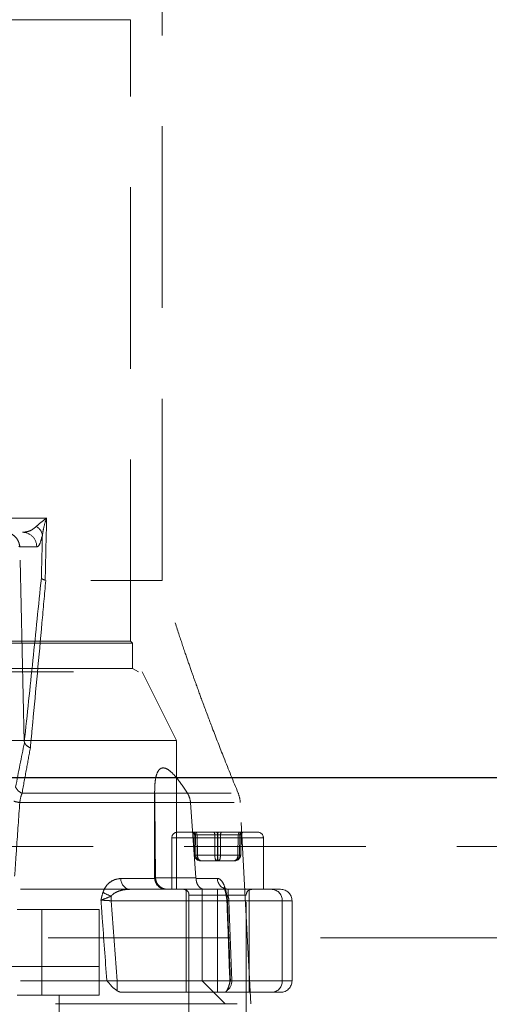
# Model space of a CAD drawing. Units: millimetres. Extents: x 100 to 10400, y 100 to 7325.
# Drawn here: x 2920 to 3002, y 1991 to 2163 of the extents above; entities that cross this region are included whole.
import ezdxf

# ---------------------------------------------------------------- set-up
doc = ezdxf.new("R2010")
doc.units = ezdxf.units.MM
doc.header["$LTSCALE"] = 25
doc.linetypes.add('SLD-Dashed', pattern=[1.905, 1.27, -0.635])
doc.linetypes.add('SLD-Solid', pattern=[0])

msp = doc.modelspace()

# ---------------------------------------------------------------- linework, layer by layer
at = {"color": 7, "linetype": 'SLD-Dashed', "lineweight": 18}
for p, q in [((2944.61, 2065.16), (2944.61, 2205.42)), ((2939.11, 2163.16), (2871.61, 2163.16)), ((2939.11, 2054.51), (2939.11, 2163.16)), ((2924.43, 2076.06), (2874.11, 2076.06)), ((2874.11, 2073.56), (2920.22, 2073.56)), ((2919.6, 2071.03), (2919.73, 2071.18)), ((2919.75, 2071.01), (2922.69, 2071.01)), ((2920.53, 2036.97), (2919.75, 2071.01)), ((2884.52, 2065.16), (2944.61, 2065.16)), ((2939.46, 2054.16), (2803.76, 2054.16)), ((2939.11, 2054.51), (2871.61, 2054.51)), ((2939.46, 2054.16), (2939.11, 2054.51)), ((2939.46, 2049.74), (2939.46, 2054.16)), ((2939.46, 2049.74), (2803.76, 2049.74)), ((2940.46, 2049.16), (2939.46, 2049.74)), ((2802.11, 2049.16), (2941.11, 2049.16)), ((2947.11, 2037.16), (2941.11, 2049.16)), ((2947.11, 2037.16), (2796.11, 2037.16)), ((2947.11, 2011.16), (2947.11, 2037.16)), ((2877.32, 2027.98), (2957.9, 2027.98)), ((2943.32, 2027.98), (2920.15, 2027.98)), ((2943.31, 2028.29), (2943.31, 2013.16)), ((2877.84, 2026.34), (2958.26, 2026.34)), ((2919.74, 2026.34), (2943.35, 2026.34)), ((2943.48, 2013.16), (2943.35, 2026.34)), ((2949.58, 2026.34), (2950.53, 2013.16)), ((2960.11, 1991.16), (2958.27, 2026.34)), ((2947.31, 2021.16), (2957, 2021.16)), ((2950.22, 2020.67), (2950.44, 2020.67)), ((2950.28, 2017.14), (2950.22, 2020.67)), ((2950.22, 2020.67), (2950.28, 2017.14)), ((2950.44, 2020.67), (2950.5, 2017.14)), ((2950.45, 2020.67), (2950.51, 2017.14)), ((2953.82, 2020.67), (2950.45, 2020.67)), ((2950.71, 2020.67), (2954.31, 2020.67)), ((2950.77, 2017.14), (2950.71, 2020.67)), ((2953.83, 2017.14), (2953.82, 2020.67)), ((2954.31, 2020.67), (2954.3, 2017.14)), ((2954.32, 2020.67), (2954.33, 2017.14)), ((2957.92, 2020.67), (2954.32, 2020.67)), ((2954.8, 2017.14), (2954.81, 2020.67)), ((2954.81, 2020.67), (2958.18, 2020.67)), ((2957, 2021.16), (2961.31, 2021.16)), ((2957.86, 2017.14), (2957.92, 2020.67)), ((2958.18, 2020.67), (2958.12, 2017.14)), ((2958.19, 2020.67), (2958.13, 2017.14)), ((2958.41, 2020.67), (2958.19, 2020.67)), ((2958.35, 2017.14), (2958.41, 2020.67)), ((2958.35, 2017.14), (2958.41, 2020.67)), ((2946.31, 2020.16), (2946.31, 2011.16)), ((2962.28, 2020.16), (2946.32, 2020.16)), ((2962.31, 2011.16), (2962.31, 2020.16)), ((3313.58, 2018.66), (2494.66, 2018.66)), ((2950.5, 2017.14), (2950.28, 2017.14)), ((2950.28, 2017.14), (2950.28, 2017.14)), ((2950.51, 2017.14), (2953.83, 2017.14)), ((2954.3, 2017.14), (2950.77, 2017.14)), ((2954.33, 2017.14), (2957.86, 2017.14)), ((2958.12, 2017.14), (2954.8, 2017.14)), ((2958.13, 2017.14), (2958.35, 2017.14)), ((2958.35, 2017.14), (2958.35, 2017.14)), ((2951.3, 2016.16), (2951.48, 2016.16)), ((2951.48, 2016.16), (2954.5, 2016.16)), ((2954.5, 2016.16), (2957.33, 2016.16)), ((2943.48, 2013.06), (2937.42, 2013.06)), ((2950.53, 2013.16), (2943.31, 2013.16)), ((2943.48, 2013.16), (2943.48, 2013.06)), ((2950.54, 2013.06), (2950.53, 2013.16)), ((2954.26, 2013.06), (2950.54, 2013.06)), ((2951.61, 2011.16), (2888.83, 2011.16)), ((2948.81, 2011.16), (2948.81, 1993.16)), ((2949.31, 2010.16), (2949.31, 1977.16)), ((2959.3, 2010.16), (2949.32, 2010.16)), ((2951.61, 2011.16), (2951.97, 2011.16)), ((2951.61, 1995.16), (2951.61, 2011.16)), ((2951.97, 2011.16), (2956.15, 2011.16)), ((2954.31, 2009.16), (2954.31, 2011.16)), ((2956.15, 2011.16), (2963.84, 2011.16)), ((2959.31, 1977.16), (2959.31, 2010.16)), ((2959.81, 1993.16), (2959.81, 2011.16)), ((2963.84, 2011.16), (2965.31, 2011.16)), ((2935.72, 2009.16), (2935.72, 2009.96)), ((2935.72, 2009.16), (2954.31, 2009.16)), ((2936.75, 1995.16), (2935.72, 2009.16)), ((2954.31, 2009.16), (2967.31, 2009.16)), ((2954.31, 2009.16), (2954.31, 1995.16)), ((2956.28, 2009.16), (2956.79, 1995.16)), ((2965.57, 2009.16), (2956.28, 2009.16)), ((2965.57, 2009.16), (2965.57, 1995.16)), ((2967.31, 1995.16), (2967.31, 2009.16)), ((2919.3, 2007.66), (2923.61, 2007.66)), ((2923.61, 1992.66), (2923.61, 2007.66)), ((2923.61, 2007.66), (2933.61, 2007.66)), ((2933.61, 2007.66), (2933.61, 1992.66)), ((2496.06, 2002.66), (3547.16, 2002.66)), ((2809.61, 1997.66), (2933.61, 1997.66)), ((2951.61, 1995.16), (2791.61, 1995.16)), ((2936.75, 1993.42), (2936.75, 1995.16)), ((2955.61, 1991.16), (2951.61, 1995.16)), ((2954.31, 1995.16), (2951.61, 1995.16)), ((2954.31, 1995.16), (2967.31, 1995.16)), ((2954.31, 1993.16), (2954.31, 1995.16)), ((2956.79, 1995.16), (2965.57, 1995.16)), ((2955.51, 1993.16), (2937.66, 1993.16)), ((2963.84, 1993.16), (2955.51, 1993.16)), ((2965.31, 1993.16), (2963.84, 1993.16)), ((2919.3, 1992.66), (2923.61, 1992.66)), ((2933.61, 1992.66), (2923.61, 1992.66)), ((2926.61, 1992.66), (2926.61, 1966.66)), ((2933.61, 1957.66), (2933.61, 1992.66)), ((2783.11, 1991.16), (2960.11, 1991.16))]:
    msp.add_line(p, q, dxfattribs=at)
at = {"color": 7, "linetype": 'SLD-Solid', "lineweight": 25}
msp.add_line((3320.81, 2030.66), (2481.61, 2030.66), dxfattribs=at)
at = {"color": 7, "linetype": 'SLD-Dashed', "lineweight": 18, "flags": 128}
for points in [[(2950.17, 2021.16), (2950.23, 2021.15), (2950.28, 2021.12), (2950.32, 2021.08), (2950.36, 2021.02), (2950.4, 2020.94), (2950.42, 2020.86), (2950.44, 2020.76), (2950.45, 2020.67)], [(2950.71, 2020.67), (2950.71, 2020.76), (2950.69, 2020.86), (2950.67, 2020.94), (2950.64, 2021.02), (2950.61, 2021.08), (2950.57, 2021.12), (2950.53, 2021.15), (2950.48, 2021.16)], [(2953.55, 2021.16), (2953.6, 2021.15), (2953.65, 2021.12), (2953.7, 2021.08), (2953.74, 2021.02), (2953.78, 2020.94), (2953.8, 2020.86), (2953.82, 2020.76), (2953.82, 2020.67)], [(2954.31, 2020.67), (2954.3, 2020.76), (2954.29, 2020.86), (2954.27, 2020.94), (2954.24, 2021.02), (2954.2, 2021.08), (2954.17, 2021.12), (2954.12, 2021.15), (2954.08, 2021.16)], [(2954.55, 2021.16), (2954.5, 2021.15), (2954.46, 2021.12), (2954.42, 2021.08), (2954.39, 2021.02), (2954.36, 2020.94), (2954.34, 2020.86), (2954.33, 2020.76), (2954.32, 2020.67)], [(2954.81, 2020.67), (2954.81, 2020.76), (2954.83, 2020.86), (2954.85, 2020.94), (2954.89, 2021.02), (2954.93, 2021.08), (2954.98, 2021.12), (2955.03, 2021.15), (2955.08, 2021.16)], [(2958.14, 2021.16), (2958.1, 2021.15), (2958.06, 2021.12), (2958.02, 2021.08), (2957.99, 2021.02), (2957.96, 2020.94), (2957.94, 2020.86), (2957.92, 2020.76), (2957.92, 2020.67)], [(2958.18, 2020.67), (2958.19, 2020.76), (2958.21, 2020.86), (2958.23, 2020.94), (2958.26, 2021.02), (2958.31, 2021.08), (2958.35, 2021.12), (2958.4, 2021.15), (2958.46, 2021.16)]]:
    msp.add_lwpolyline(points, dxfattribs=at)
at = {"color": 7, "linetype": 'SLD-Dashed', "lineweight": 18}
for centre, radius, start, end in [((2921.6, 2072.72), 2.12, 8.9168, 61.1482), ((2920.21, 2071.07), 2.49, 358.5333, 89.6646), ((2920.86, 2029.87), 2.03, 204.3229, 249.2351), ((2953.27, 2026.08), 5, 3, 22.347), ((2920.12, 2030.39), 4.07, 249.4215, 264.5499), ((2947.31, 2020.16), 1, 90, 180), ((2949.72, 2020.66), 0.5, 0.9569, 89.9588), ((2949.94, 2020.66), 0.5, 0.9569, 89.9588), ((2958.69, 2020.66), 0.5, 90.0412, 179.0431), ((2958.91, 2020.66), 0.5, 90.0412, 179.0431), ((2961.31, 2020.16), 1, 0, 90), ((2950.39, 2021.37), 4.23, 268.5283, 271.6031), ((2950.63, 2023), 5.86, 268.664, 271.336), ((2954.08, 2039.94), 22.8, 269.3727, 270.6273), ((2954.55, 2039.94), 22.8, 269.3727, 270.6273), ((2957.99, 2023), 5.86, 268.664, 271.336), ((2958.24, 2021.37), 4.23, 268.3969, 271.4717), ((2939.19, 2012.92), 1.78, 175.5316, 261.364), ((2945.31, 2013.16), 2, 180, 270), ((2956.2, 2013.1), 1.94, 181.3498, 268.4801), ((2936.94, 2014.28), 4.48, 233.8082, 254.2581), ((2948.31, 2010.16), 1, 0, 90), ((2956.28, 2010.46), 0.522, 157.9217, 253.4572), ((2960.31, 2010.16), 1, 90, 180), ((2963.7, 2009.28), 1.88, 356.1887, 85.5981), ((2965.31, 2009.16), 2, 0, 90), ((2953.94, 2009.16), 2, 1.8492, 8.6602), ((2954.01, 2009.16), 2.27, 359.9147, 20.6212), ((2954.72, 1995.11), 2.07, 305.0988, 1.3341), ((2954.45, 1995.16), 2, 344.9324, 2.0189), ((2963.7, 1995.03), 1.88, 274.4019, 3.8113), ((2965.31, 1995.16), 2, 270, 0)]:
    msp.add_arc(centre, radius, start, end, dxfattribs=at)
for centre, major_axis, ratio, start_param, end_param in [((2871.61, -996.33), (72.18, 3752.44), 0.002912, 0.611584, 0.616618), ((2869.14, -996.28), (74.65, 3752.44), 0.003012, 0.613007, 0.616463), ((2912.83, 2071.06), (6.92, -0.08), 0.360913, 0.012595, 0.079397), ((2950.72, 2020.66), (0.5, -0.009), 0.009103, 2.149109, 3.196131), ((2950.94, 2020.66), (0.5, -0.008), 0.010994, 2.04073, 3.087752), ((2954.1, 2020.66), (0.5, -0.001), 0.020122, 1.101557, 2.148579), ((2954.53, 2020.66), (0.5, 0.001), 0.020122, 0.993014, 2.040035), ((2957.69, 2020.66), (0.5, 0.008), 0.010994, 0.053841, 1.100862), ((2957.91, 2020.66), (0.5, 0.009), 0.009103, 6.228647, 7.275669), ((2951.3, 2017.16), (1.01, 0), 0.986024, 3.159046, 4.712389), ((2951.48, 2017.16), (0, 1), 0.982887, 1.58825, 3.141593), ((2951.3, 2017.16), (0, 1), 0.788006, 1.58825, 3.141593), ((2951.48, 2017.16), (0, 1), 0.70979, 1.58825, 3.141593), ((2954.13, 2017.16), (0, 1), 0.304384, 1.58825, 3.141593), ((2954.13, 2017.16), (0, 1), 0.194881, 3.141593, 4.694936), ((2954.5, 2017.16), (0, 1), 0.194881, 1.58825, 3.141593), ((2954.5, 2017.16), (0, 1), 0.304384, 3.141593, 4.694936), ((2957.15, 2017.16), (0, 1), 0.982887, 3.141593, 4.694936), ((2957.15, 2017.16), (0, 1), 0.70979, 3.141593, 4.694936), ((2957.33, 2017.16), (0, 1), 0.788006, 3.141593, 4.694936), ((2957.33, 2017.16), (1.01, 0), 0.986024, 4.712389, 6.265732)]:
    msp.add_ellipse(centre, major_axis=major_axis, ratio=ratio, start_param=start_param, end_param=end_param, dxfattribs=at)
for points, knots in [([(2924.43, 2076.06), (2924.43, 2076.06), (2923.72, 2075.56), (2923.17, 2075.07), (2922.62, 2074.58)], [0, 0, 0, 0, 0.004168, 1, 1, 1, 1]), ([(2923.69, 2073.05), (2923.77, 2073.54), (2923.93, 2074.52), (2924.25, 2075.54), (2924.43, 2076.06), (2924.43, 2076.06)], [0, 0, 0, 0, 0.492265, 0.995832, 1, 1, 1, 1]), ([(2922.62, 2074.58), (2922.38, 2074.38), (2921.89, 2073.96), (2921.08, 2073.64), (2920.52, 2073.59), (2920.22, 2073.56)], [0, 0, 0, 0, 0.312884, 0.633914, 1, 1, 1, 1]), ([(2919.73, 2071.18), (2919.7, 2071.31), (2919.64, 2071.62), (2919.4, 2072.23), (2918.94, 2072.84), (2918.28, 2073.32), (2917.65, 2073.53), (2917.28, 2073.55), (2917.19, 2073.56)], [0, 0, 0, 0, 0.128156, 0.310245, 0.499643, 0.713866, 0.928809, 1, 1, 1, 1]), ([(2922.69, 2071.01), (2922.79, 2071.04), (2922.99, 2071.11), (2923.34, 2071.66), (2923.56, 2072.54), (2923.69, 2073.05)], [0, 0, 0, 0, 0.284849, 0.578075, 1, 1, 1, 1]), ([(2923.51, 2065.57), (2923.02, 2060.78), (2922.05, 2051.18), (2921.04, 2041.71), (2920.53, 2036.97)], [0, 0, 0, 0, 0.499934, 1, 1, 1, 1]), ([(2923.51, 2065.57), (2923.51, 2065.57), (2923.55, 2065.5), (2923.7, 2065.36), (2924.02, 2065.24), (2924.18, 2065.18)], [0, 0, 0, 0, 0.0094775, 0.5125022, 1, 1, 1, 1]), ([(2921.59, 2035.88), (2921.73, 2037.33), (2922.42, 2044.58), (2923.32, 2054.31), (2924.07, 2062.68), (2924.29, 2065.16)], [0, 0, 0, 0, 0.14963, 0.748171, 1, 1, 1, 1]), ([(2957.9, 2027.98), (2957.06, 2030.04), (2955.52, 2033.83), (2953.49, 2039.05), (2951.9, 2043.3), (2950.7, 2046.58), (2949.69, 2049.43), (2948.66, 2052.4), (2947.44, 2056.04), (2946.04, 2060.37), (2945.11, 2063.49), (2944.61, 2065.16)], [0, 0, 0, 0, 0.169052, 0.310731, 0.42549, 0.513657, 0.575798, 0.655174, 0.752483, 0.867505, 1, 1, 1, 1]), ([(2920.55, 2036.83), (2920.55, 2036.82), (2920.03, 2034.22), (2919.52, 2031.62), (2919.02, 2029.04)], [0, 0, 0, 0, 0.006937, 1, 1, 1, 1]), ([(2920.53, 2036.97), (2920.54, 2036.95), (2920.54, 2036.9), (2920.54, 2036.86), (2920.55, 2036.84), (2920.55, 2036.83)], [0, 0, 0, 0, 0.462881, 0.840155, 1, 1, 1, 1]), ([(2920.55, 2036.83), (2920.63, 2036.69), (2920.78, 2036.39), (2921.21, 2036.08), (2921.5, 2035.92), (2921.58, 2035.88), (2921.59, 2035.88)], [0, 0, 0, 0, 0.424561, 0.849111, 0.982864, 1, 1, 1, 1]), ([(2920.15, 2027.98), (2920.4, 2029.38), (2920.88, 2032.01), (2921.37, 2034.64), (2921.59, 2035.88)], [0, 0, 0, 0, 0.530431, 1, 1, 1, 1]), ([(2949.03, 2027.98), (2948.43, 2028.89), (2947.49, 2030.33), (2946.17, 2031.75), (2945.22, 2032.38), (2944.49, 2032.42), (2943.88, 2031.91), (2943.51, 2030.89), (2943.33, 2029.59), (2943.33, 2028.69), (2943.32, 2028.29)], [0, 0, 0, 0, 0.229479, 0.358411, 0.456633, 0.555695, 0.63931, 0.775688, 0.900978, 1, 1, 1, 1]), ([(2919.74, 2026.34), (2919.81, 2026.75), (2919.91, 2027.35), (2920.09, 2027.83), (2920.15, 2027.98)], [0, 0, 0, 0, 0.69105, 1, 1, 1, 1]), ([(2943.32, 2027.98), (2943.33, 2027.66), (2943.34, 2027.15), (2943.35, 2026.56), (2943.35, 2026.34)], [0, 0, 0, 0, 0.626954, 1, 1, 1, 1]), ([(2949.58, 2026.34), (2949.52, 2026.71), (2949.42, 2027.3), (2949.13, 2027.79), (2949.03, 2027.98)], [0, 0, 0, 0, 0.626374, 1, 1, 1, 1]), ([(2918.85, 2013.44), (2918.96, 2015.09), (2919.26, 2019.39), (2919.55, 2023.69), (2919.74, 2026.34)], [0, 0, 0, 0, 0.3845356, 1, 1, 1, 1]), ([(2937.42, 2013.06), (2936.99, 2013), (2936.15, 2012.89), (2935.11, 2012.12), (2934.53, 2011.29), (2934.34, 2010.78), (2934.29, 2010.66)], [0, 0, 0, 0, 0.3558525, 0.6818709, 0.9239878, 1, 1, 1, 1]), ([(2943.48, 2013.06), (2943.51, 2012.84), (2943.58, 2012.42), (2943.94, 2011.87), (2944.45, 2011.44), (2945.03, 2011.21), (2945.44, 2011.16), (2945.61, 2011.16), (2945.62, 2011.16)], [0, 0, 0, 0, 0.201316, 0.402378, 0.610298, 0.833614, 0.996749, 1, 1, 1, 1]), ([(2950.54, 2013.06), (2950.56, 2012.84), (2950.61, 2012.42), (2950.85, 2011.87), (2951.2, 2011.44), (2951.59, 2011.21), (2951.85, 2011.16), (2951.97, 2011.16), (2951.97, 2011.16)], [0, 0, 0, 0, 0.2013161, 0.4023778, 0.6102978, 0.8336145, 0.9967489, 1, 1, 1, 1]), ([(2955.8, 2010.66), (2955.7, 2011.04), (2955.49, 2011.89), (2955.01, 2012.71), (2954.58, 2013.03), (2954.31, 2013.05), (2954.26, 2013.06)], [0, 0, 0, 0, 0.249766, 0.559697, 0.906761, 1, 1, 1, 1]), ([(2934.29, 2010.66), (2934.19, 2010.33), (2934.07, 2009.93), (2933.97, 2009.46), (2933.94, 2009.34), (2933.93, 2009.27), (2933.93, 2009.26)], [0, 0, 0, 0, 0.730399, 0.859969, 0.991665, 1, 1, 1, 1]), ([(2935.72, 2009.96), (2935.77, 2010.02), (2935.98, 2010.3), (2936.61, 2010.71), (2937.66, 2011.08), (2938.48, 2011.13), (2938.93, 2011.16)], [0, 0, 0, 0, 0.062253, 0.282804, 0.616326, 1, 1, 1, 1]), ([(2956.08, 2011.19), (2955.95, 2011.2), (2955.64, 2011.22), (2955.38, 2011.43), (2955.37, 2011.47), (2955.51, 2011.23), (2955.66, 2010.84), (2955.73, 2010.47), (2955.75, 2010.35)], [0, 0, 0, 0, 0.1612913, 0.3594995, 0.5483142, 0.7307662, 0.9166877, 1, 1, 1, 1]), ([(2955.73, 2010.48), (2955.76, 2010.37), (2955.82, 2010.06), (2955.87, 2009.71), (2955.91, 2009.47)], [0, 0, 0, 0, 0.33219, 1, 1, 1, 1]), ([(2956.02, 2009.26), (2956.02, 2009.27), (2956.01, 2009.34), (2956, 2009.46), (2955.93, 2009.93), (2955.86, 2010.33), (2955.8, 2010.66)], [0, 0, 0, 0, 0.008335, 0.140031, 0.269601, 1, 1, 1, 1]), ([(2956.15, 2011.16), (2956.14, 2011.12), (2956.14, 2011.05), (2956.12, 2010.62), (2956.13, 2010.15), (2956.13, 2009.96)], [0, 0, 0, 0, 0.472232, 0.782412, 1, 1, 1, 1]), ([(2933.93, 2009.26), (2933.93, 2009.27), (2934.01, 2009.3), (2934.17, 2009.36), (2934.72, 2009.56), (2935.27, 2009.78), (2935.72, 2009.96)], [0, 0, 0, 0, 0.005164, 0.16706, 0.318279, 1, 1, 1, 1]), ([(2933.93, 2009.26), (2934, 2008.23), (2934.34, 2003.57), (2934.68, 1998.9), (2934.94, 1995.26)], [0, 0, 0, 0, 0.220828, 1, 1, 1, 1]), ([(2933.93, 2009.26), (2934.03, 2009.26), (2934.34, 2009.24), (2934.96, 2009.2), (2935.48, 2009.17), (2935.72, 2009.16)], [0, 0, 0, 0, 0.21174, 0.635989, 1, 1, 1, 1]), ([(2956.13, 2009.96), (2956.01, 2009.78), (2955.87, 2009.56), (2955.94, 2009.36), (2955.99, 2009.3), (2956.02, 2009.27), (2956.02, 2009.26)], [0, 0, 0, 0, 0.681721, 0.83294, 0.994836, 1, 1, 1, 1]), ([(2956.28, 2009.16), (2956.14, 2009.18), (2955.9, 2009.22), (2955.93, 2009.25), (2956.01, 2009.26), (2956.02, 2009.26)], [0, 0, 0, 0, 0.498647, 0.925043, 1, 1, 1, 1]), ([(2955.93, 2009.23), (2955.99, 2007.68), (2956.17, 2003.01), (2956.33, 1998.34), (2956.44, 1995.23)], [0, 0, 0, 0, 0.333164, 1, 1, 1, 1]), ([(2956.54, 1995.26), (2956.51, 1996.23), (2956.34, 2000.89), (2956.16, 2005.56), (2956.02, 2009.26)], [0, 0, 0, 0, 0.205881, 1, 1, 1, 1]), ([(2934.94, 1995.26), (2934.94, 1995.26), (2935.22, 1994.91), (2935.78, 1994.18), (2936.42, 1993.67), (2936.75, 1993.42)], [0, 0, 0, 0, 0.003142, 0.497001, 1, 1, 1, 1]), ([(2955.91, 1993.42), (2956.04, 1993.69), (2956.27, 1994.15), (2956.44, 1994.87), (2956.53, 1995.19), (2956.54, 1995.26), (2956.54, 1995.26)], [0, 0, 0, 0, 0.533039, 0.901551, 0.996858, 1, 1, 1, 1]), ([(2956.54, 1995.26), (2956.53, 1995.26), (2956.45, 1995.25), (2956.41, 1995.22), (2956.65, 1995.18), (2956.79, 1995.16)], [0, 0, 0, 0, 0.079191, 0.501376, 1, 1, 1, 1]), ([(2936.75, 1993.42), (2936.97, 1993.31), (2937.27, 1993.17), (2937.58, 1993.16), (2937.66, 1993.16)], [0, 0, 0, 0, 0.749507, 1, 1, 1, 1]), ([(2955.51, 1993.16), (2955.62, 1993.18), (2955.76, 1993.22), (2955.88, 1993.38), (2955.91, 1993.42)], [0, 0, 0, 0, 0.736949, 1, 1, 1, 1])]:
    msp.add_open_spline(points, degree=3, knots=knots, dxfattribs=at)

doc.saveas('drawing.dxf')
